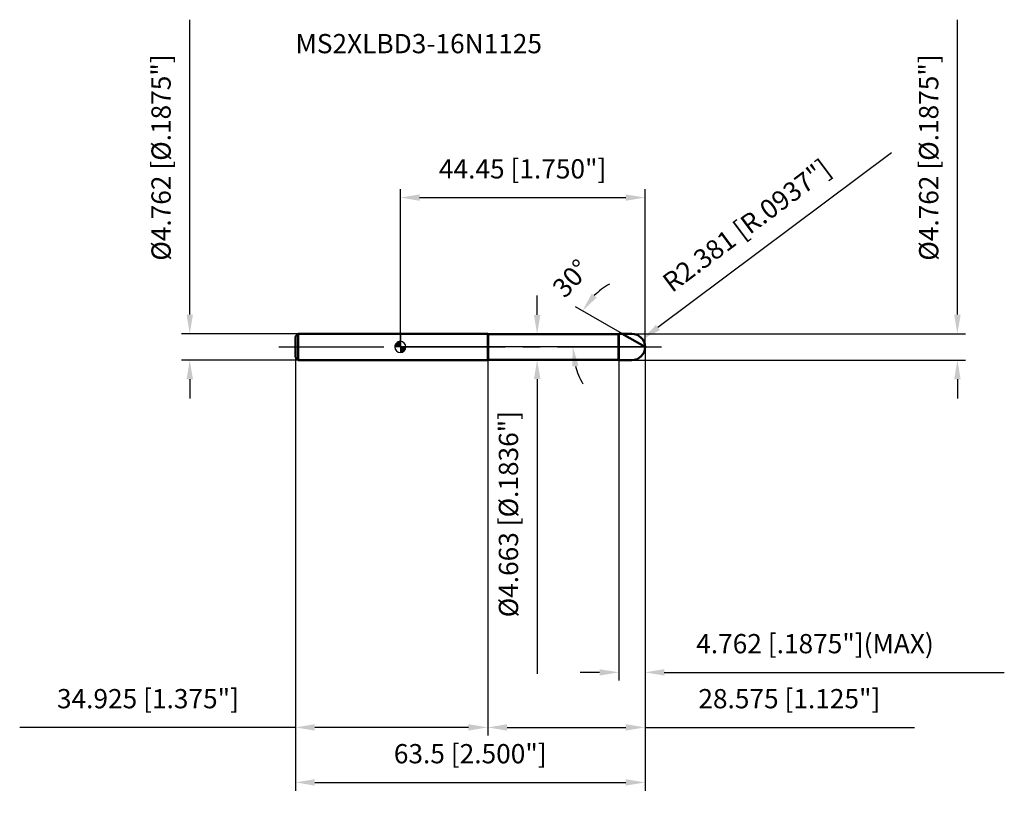
# Model space of a CAD drawing. Units: millimetres. Extents: x -69 to 110, y -82 to 59.
import ezdxf

# ---------------------------------------------------------------- set-up
doc = ezdxf.new("R2010")
doc.units = ezdxf.units.MM
doc.linetypes.add('CENTER2', pattern=[28.575, 19.05, -3.175, 3.175, -3.175])
for name, color, linetype, lineweight in [('1', 4, 'Continuous', 50), ('2', 7, 'Continuous', 25), ('4', 2, 'CENTER2', 25), ('cut', 1, 'Continuous', 25), ('nocut', 7, 'Continuous', 25), ('sk1', 4, 'Continuous', 50), ('sk2', 7, 'Continuous', 25), ('sk4', 2, 'CENTER2', 25), ('sk6', 5, 'Continuous', 35)]:
    doc.layers.add(name, color=color, linetype=linetype, lineweight=lineweight)
doc.layers.add('7', color=5, linetype='Continuous')
doc.styles.add('simplex', font='txt.shx', dxfattribs={"height": 3.5})
doc.styles.get("Standard").update_dxf_attribs({"font": 'txt.shx', "bigfont": '@extfont2.shx'})
doc.dimstyles.new('コピー - ISO-25', dxfattribs={"dimscale": 0, "dimtxt": 3.5, "dimasz": 3.5, "dimexe": 1.5, "dimexo": 0, "dimgap": 2.3, "dimtad": 1, "dimdec": 3, "dimdsep": 46, "dimtxsty": 'simplex', "dimcen": 0.09, "dimclrd": 256, "dimclre": 256, "dimclrt": 256, "dimadec": 0, "dimazin": 0, "dimtfac": 1, "dimtofl": 0, "dimtmove": 0, "dimatfit": 3, "dimfxl": 1, "dimtolj": 1, "dimlwd": -1, "dimlwe": -1, "dimarcsym": 0})

# ---------------------------------------------------------------- blocks, each defined once
blk = doc.blocks.new('zero block')
h = blk.add_hatch(color=7)
h.paths.add_polyline_path([(0, 1, 0.414214), (-1, 0), (0, 0)])
h.paths.add_polyline_path([(1, 0), (0, 0), (0, -1, 0.414214)])
at = {"color": 7, "ltscale": 0.2}
for p, q in [((-1, 0), (1, 0)), ((0, -1), (0, 1))]:
    blk.add_line(p, q, dxfattribs=at)
for start, end in [(90, 180), (180, 270), (0, 90), (270, 0)]:
    blk.add_arc((0, 0), 1, start, end, dxfattribs=at)
blk = doc.blocks.new('*D13')
at = {"layer": '2'}
for p, q in [((101.19, 5.88), (101.19, 59.48)), ((42.07, 2.38), (102.69, 2.38)), ((42.07, -2.38), (102.69, -2.38)), ((101.19, -5.88), (101.19, -9.38))]:
    blk.add_line(p, q, dxfattribs=at)
for points in [[(100.61, 5.88), (101.78, 5.88), (101.19, 2.38)], [(101.78, -5.88), (100.61, -5.88), (101.19, -2.38)]]:
    blk.add_solid(points, dxfattribs=at)
at = {"layer": 'Defpoints', "color": 0}
for p in [(42.07, 2.38), (101.19, 2.38), (42.07, -2.38)]:
    blk.add_point(p, dxfattribs=at)
at = {"layer": '2', "insert": (94.23, 34.43), "char_height": 3.5, "attachment_point": 2, "rotation": 90, "line_spacing_factor": 0.9, "style": 'simplex'}
blk.add_mtext('\\A1;%%c4.762 [%%c.1875"]', dxfattribs=at)
blk = doc.blocks.new('*D14')
at = {"layer": '2'}
for p, q in [((89.24, 35.26), (46.78, 3.52)), ((41.98, 0), (42.16, 0)), ((42.07, -0.09), (42.07, 0.09))]:
    blk.add_line(p, q, dxfattribs=at)
blk.add_solid([(46.43, 3.99), (47.13, 3.05), (43.98, 1.43)], dxfattribs=at)
at = {"layer": 'Defpoints', "color": 0}
for p in [(42.07, 0), (43.98, 1.43)]:
    blk.add_point(p, dxfattribs=at)
at = {"layer": '2', "insert": (47.25, 12.57), "char_height": 3.5, "attachment_point": 1, "rotation": 36.7776, "line_spacing_factor": 0.9, "style": 'simplex'}
blk.add_mtext('\\A1;R2.381 [R.0937"]', dxfattribs=at)
blk = doc.blocks.new('*D15')
at = {"layer": '2'}
for p, q in [((40.33, 2.38), (31.79, 7.31)), ((44.45, 0), (29.83, 0))]:
    blk.add_line(p, q, dxfattribs=at)
for start, end in [(119.3483, 134.6741), (195.3259, 210.6517)]:
    blk.add_arc((44.45, 0), 13.12, start, end, dxfattribs=at)
for points in [[(34.76, 9.69), (35.68, 8.98), (33.08, 6.56)], [(32.37, -3.39), (31.21, -3.55), (31.33, 0)]]:
    blk.add_solid(points, dxfattribs=at)
at = {"layer": 'Defpoints', "color": 0}
for p in [(31.53, 2.28), (40.33, 2.38), (40.58, 2.24), (44.45, 0), (44.74, 0)]:
    blk.add_point(p, dxfattribs=at)
at = {"layer": '2', "insert": (29.72, 13.66), "char_height": 3.5, "attachment_point": 2, "rotation": 47.1466, "line_spacing_factor": 0.9, "style": 'simplex'}
blk.add_mtext('\\A1;30%%d', dxfattribs=at)
blk = doc.blocks.new('*D16')
at = {"layer": '2'}
for p, q in [((44.45, 0), (44.45, -70.64)), ((15.88, -2.38), (15.88, -70.64)), ((19.38, -69.14), (40.95, -69.14)), ((44.45, -69.14), (93.38, -69.14))]:
    blk.add_line(p, q, dxfattribs=at)
for points in [[(19.38, -68.56), (19.38, -69.72), (15.88, -69.14)], [(40.95, -69.72), (40.95, -68.56), (44.45, -69.14)]]:
    blk.add_solid(points, dxfattribs=at)
at = {"layer": 'Defpoints', "color": 0}
for p in [(44.45, 0), (15.88, -2.38), (44.45, -69.14)]:
    blk.add_point(p, dxfattribs=at)
at = {"layer": '2', "insert": (70.67, -62.17), "char_height": 3.5, "attachment_point": 2, "line_spacing_factor": 0.9, "style": 'simplex'}
blk.add_mtext('\\A1;28.575 [1.125"]', dxfattribs=at)
blk = doc.blocks.new('*D17')
at = {"layer": '2'}
for p, q in [((44.45, 0), (44.45, -60.64)), ((39.69, -2.38), (39.69, -60.64)), ((36.19, -59.14), (32.69, -59.14)), ((47.95, -59.14), (109.72, -59.14))]:
    blk.add_line(p, q, dxfattribs=at)
for points in [[(36.19, -59.72), (36.19, -58.56), (39.69, -59.14)], [(47.95, -58.56), (47.95, -59.72), (44.45, -59.14)]]:
    blk.add_solid(points, dxfattribs=at)
at = {"layer": 'Defpoints', "color": 0}
for p in [(44.45, 0), (39.69, -2.38), (44.45, -59.14)]:
    blk.add_point(p, dxfattribs=at)
at = {"layer": '2', "insert": (53.75, -52.17), "char_height": 3.5, "attachment_point": 1, "line_spacing_factor": 0.9, "style": 'simplex'}
blk.add_mtext('\\A1;4.762 [.1875"](MAX)', dxfattribs=at)
blk = doc.blocks.new('*D18')
at = {"layer": 'Defpoints', "color": 0}
for p in [(-38.26, 2.38), (-18.55, 2.38), (-18.55, -2.38)]:
    blk.add_point(p, dxfattribs=at)
at = {"layer": 'sk2'}
for p, q in [((-38.26, 5.88), (-38.26, 59.48)), ((-18.55, 2.38), (-39.76, 2.38)), ((-18.55, -2.38), (-39.76, -2.38)), ((-38.26, -5.88), (-38.26, -9.38))]:
    blk.add_line(p, q, dxfattribs=at)
for points in [[(-38.84, 5.88), (-37.67, 5.88), (-38.26, 2.38)], [(-37.67, -5.88), (-38.84, -5.88), (-38.26, -2.38)]]:
    blk.add_solid(points, dxfattribs=at)
at = {"layer": 'sk2', "insert": (-45.22, 34.43), "char_height": 3.5, "attachment_point": 2, "rotation": 90, "line_spacing_factor": 0.9, "style": 'simplex'}
blk.add_mtext('\\A1;%%c4.762 [%%c.1875"]', dxfattribs=at)
blk = doc.blocks.new('*D19')
at = {"layer": 'Defpoints', "color": 0}
for p in [(44.45, 0), (-19.05, -1.88), (44.45, -79.14)]:
    blk.add_point(p, dxfattribs=at)
at = {"layer": 'sk2'}
for p, q in [((44.45, 0), (44.45, -80.64)), ((-19.05, -1.88), (-19.05, -80.64)), ((-15.55, -79.14), (40.95, -79.14))]:
    blk.add_line(p, q, dxfattribs=at)
for points in [[(-15.55, -78.56), (-15.55, -79.72), (-19.05, -79.14)], [(40.95, -79.72), (40.95, -78.56), (44.45, -79.14)]]:
    blk.add_solid(points, dxfattribs=at)
at = {"layer": 'sk2', "insert": (12.7, -72.17), "char_height": 3.5, "attachment_point": 2, "line_spacing_factor": 0.9, "style": 'simplex'}
blk.add_mtext('\\A1;63.5 [2.500"]', dxfattribs=at)
blk = doc.blocks.new('*D20')
at = {"layer": 'Defpoints', "color": 0}
for p in [(-19.05, -1.88), (15.87, -2.38), (-19.05, -69.14)]:
    blk.add_point(p, dxfattribs=at)
at = {"layer": 'sk2'}
for p, q in [((-19.05, -1.88), (-19.05, -70.64)), ((15.87, -2.38), (15.87, -70.64)), ((-19.05, -69.14), (-69.15, -69.14)), ((12.37, -69.14), (-15.55, -69.14))]:
    blk.add_line(p, q, dxfattribs=at)
for points in [[(-15.55, -68.56), (-15.55, -69.72), (-19.05, -69.14)], [(12.37, -69.72), (12.37, -68.56), (15.87, -69.14)]]:
    blk.add_solid(points, dxfattribs=at)
at = {"layer": 'sk2', "insert": (-45.85, -62.17), "char_height": 3.5, "attachment_point": 2, "line_spacing_factor": 0.9, "style": 'simplex'}
blk.add_mtext('\\A1;34.925 [1.375"]', dxfattribs=at)
blk = doc.blocks.new('*D21')
at = {"layer": '2'}
for p, q in [((0, 0), (0, 28.65)), ((44.45, 0), (44.45, 28.65)), ((3.5, 27.15), (40.95, 27.15))]:
    blk.add_line(p, q, dxfattribs=at)
for points in [[(3.5, 27.73), (3.5, 26.57), (0, 27.15)], [(40.95, 26.57), (40.95, 27.73), (44.45, 27.15)]]:
    blk.add_solid(points, dxfattribs=at)
at = {"layer": 'Defpoints', "color": 0}
for p in [(44.45, 27.15), (0, 0), (44.45, 0)]:
    blk.add_point(p, dxfattribs=at)
at = {"layer": '2', "insert": (22.22, 34.12), "char_height": 3.5, "attachment_point": 2, "line_spacing_factor": 0.9, "style": 'simplex'}
blk.add_mtext('\\A1;44.45 [1.750"]', dxfattribs=at)
blk = doc.blocks.new('*D22')
at = {"layer": '2'}
for p, q in [((24.85, 5.83), (24.85, 9.33)), ((15.92, 2.33), (26.35, 2.33)), ((15.92, -2.33), (26.35, -2.33)), ((24.85, -5.83), (24.85, -59.43))]:
    blk.add_line(p, q, dxfattribs=at)
for points in [[(24.27, 5.83), (25.44, 5.83), (24.85, 2.33)], [(25.44, -5.83), (24.27, -5.83), (24.85, -2.33)]]:
    blk.add_solid(points, dxfattribs=at)
at = {"layer": 'Defpoints', "color": 0}
for p in [(15.92, 2.33), (15.92, -2.33), (24.85, -2.33)]:
    blk.add_point(p, dxfattribs=at)
at = {"layer": '2', "insert": (17.89, -11.63), "char_height": 3.5, "attachment_point": 3, "rotation": 90, "line_spacing_factor": 0.9, "style": 'simplex'}
blk.add_mtext('\\A1;%%c4.663 [%%c.1836"]', dxfattribs=at)

msp = doc.modelspace()

# ---------------------------------------------------------------- linework, layer by layer
at = {"layer": '1'}
for p, q in [((15.875, 2.381), (0, 2.381)), ((15.875, 2.381), (15.875, -2.381)), ((15.9245, 2.3315), (15.875, 2.381)), ((15.9245, 2.3315), (39.6385, 2.3315)), ((15.9245, 2.3315), (15.9245, -2.3315)), ((39.688, 2.381), (39.6385, 2.3315)), ((39.6385, 2.3315), (39.6385, -2.3315)), ((39.688, 2.381), (42.069, 2.381)), ((39.688, 2.381), (39.688, -2.381)), ((44.45, 0), (40.326, 2.381)), ((0, -2.381), (15.875, -2.381)), ((15.875, -2.381), (15.9245, -2.3315)), ((39.6385, -2.3315), (15.9245, -2.3315)), ((39.6385, -2.3315), (39.688, -2.381)), ((42.069, -2.381), (39.688, -2.381))]:
    msp.add_line(p, q, dxfattribs=at)
msp.add_arc((42.069, 0), 2.381, 270, 90, dxfattribs=at)
at = {"layer": '4'}
msp.add_line((0, 0), (47.45, 0), dxfattribs=at)
at = {"layer": '7'}
for p, q in [((39.688, 2.381), (42.069, 2.381)), ((39.688, 2.381), (39.688, -2.381)), ((42.069, -2.381), (39.688, -2.381))]:
    msp.add_line(p, q, dxfattribs=at)
msp.add_arc((42.069, 0), 2.381, 270, 90, dxfattribs=at)
at = {"layer": 'cut'}
for p, q in [((42.069, 2.381), (39.688, 2.381)), ((39.688, 2.381), (39.688, 0)), ((39.688, 0), (44.45, 0))]:
    msp.add_line(p, q, dxfattribs=at)
msp.add_arc((42.069, 0), 2.381, 0, 90, dxfattribs=at)
at = {"layer": 'nocut'}
for p, q in [((0, 2.381), (0, 0)), ((15.875, 2.381), (0, 2.381)), ((15.9245, 2.3315), (15.875, 2.381)), ((15.9245, 2.3315), (39.6385, 2.3315)), ((39.688, 2.381), (39.6385, 2.3315)), ((39.688, 2.381), (39.688, 0)), ((39.688, 0), (0, 0))]:
    msp.add_line(p, q, dxfattribs=at)
at = {"layer": 'sk1'}
for p, q in [((-19.05, 1.881), (-18.55, 2.381)), ((-19.05, 1.881), (-19.05, -1.881)), ((-18.55, 2.381), (-18.55, -2.381)), ((0, 2.381), (-18.55, 2.381)), ((-19.05, -1.881), (-18.55, -2.381)), ((-18.55, -2.381), (0, -2.381))]:
    msp.add_line(p, q, dxfattribs=at)
at = {"layer": 'sk4'}
msp.add_line((-22.05, 0), (0, 0), dxfattribs=at)

# ---------------------------------------------------------------- block references
at = {"rotation": 180}
msp.add_blockref('zero block', (0, 0), dxfattribs=at)

# ---------------------------------------------------------------- texts
at = {"layer": 'sk6', "insert": (-19.05, 56.881), "char_height": 3.5, "width": 47.6, "attachment_point": 1, "line_spacing_factor": 0.9}
msp.add_mtext('MS2XLBD3-16N1125', dxfattribs=at)

# ---------------------------------------------------------------- dimensions: what is measured, and where the dimension line sits
at = {"layer": '2'}
for base, p1, p2, angle, picture, middle in [((101.1922, 2.381), (42.069, -2.381), (42.069, 2.381), 90, '*D13', (101.1922, 34.431)), ((24.8528, -2.3315), (15.9245, 2.3315), (15.9245, -2.3315), 270, '*D22', (24.8528, -34.3815))]:
    dim = msp.add_linear_dim(base=base, p1=p1, p2=p2, angle=angle, text='%%c<>', dimstyle='コピー - ISO-25', override={"dimscale": 1}, dxfattribs=at)
    dim.commit()
    dim.dimension.update_dxf_attribs({"geometry": picture, "text_midpoint": middle, "dimtype": 160})
for base, p1, picture, middle in [((44.45, 27.1483), (0, 0), '*D21', (22.225, 31.7817)), ((44.45, -69.141), (15.875, -2.381), '*D16', (70.6667, -64.5076))]:
    dim = msp.add_linear_dim(base=base, p1=p1, p2=(44.45, 0), dimstyle='コピー - ISO-25', override={"dimscale": 1}, dxfattribs=at)
    dim.commit()
    dim.dimension.update_dxf_attribs({"geometry": picture, "text_midpoint": middle})
dim = msp.add_radius_dim(center=(42.069, 0), mpoint=(43.9761, 1.4255), dimstyle='コピー - ISO-25', override={"dimscale": 1}, dxfattribs=at)
dim.commit()
dim.dimension.update_dxf_attribs({"geometry": '*D14', "text_midpoint": (66.6394, 24.1507)})
dim = msp.add_angular_dim_2l(base=(31.5255, 2.2789), line1=((40.5786, 2.2352), (40.326, 2.381)), line2=((44.7416, 0), (44.45, 0)), dimstyle='コピー - ISO-25', override={"dimscale": 1}, dxfattribs=at)
dim.commit()
dim.dimension.update_dxf_attribs({"geometry": '*D15', "text_midpoint": (34.829, 8.9259), "dimtype": 162})
dim = msp.add_linear_dim(base=(44.45, -59.141), p1=(39.688, -2.381), p2=(44.45, 0), text='<>(MAX)', dimstyle='コピー - ISO-25', override={"dimscale": 1}, dxfattribs=at)
dim.commit()
dim.dimension.update_dxf_attribs({"geometry": '*D17', "text_midpoint": (80.5833, -59.141), "dimtype": 160})
at = {"layer": 'sk2'}
dim = msp.add_linear_dim(base=(-38.2578, 2.381), p1=(-18.55, -2.381), p2=(-18.55, 2.381), angle=90, text='%%c<>', dimstyle='コピー - ISO-25', override={"dimscale": 1}, dxfattribs=at)
dim.commit()
dim.dimension.update_dxf_attribs({"geometry": '*D18', "text_midpoint": (-38.2578, 34.431), "dimtype": 160})
dim = msp.add_linear_dim(base=(44.45, -79.141), p1=(-19.05, -1.881), p2=(44.45, 0), dimstyle='コピー - ISO-25', override={"dimscale": 1}, dxfattribs=at)
dim.commit()
dim.dimension.update_dxf_attribs({"geometry": '*D19', "text_midpoint": (12.7, -74.5076)})
dim = msp.add_linear_dim(base=(-19.05, -69.141), p1=(15.875, -2.381), p2=(-19.05, -1.881), angle=180, dimstyle='コピー - ISO-25', override={"dimscale": 1}, dxfattribs=at)
dim.commit()
dim.dimension.update_dxf_attribs({"geometry": '*D20', "text_midpoint": (-45.85, -64.5076)})

doc.saveas('drawing.dxf')
